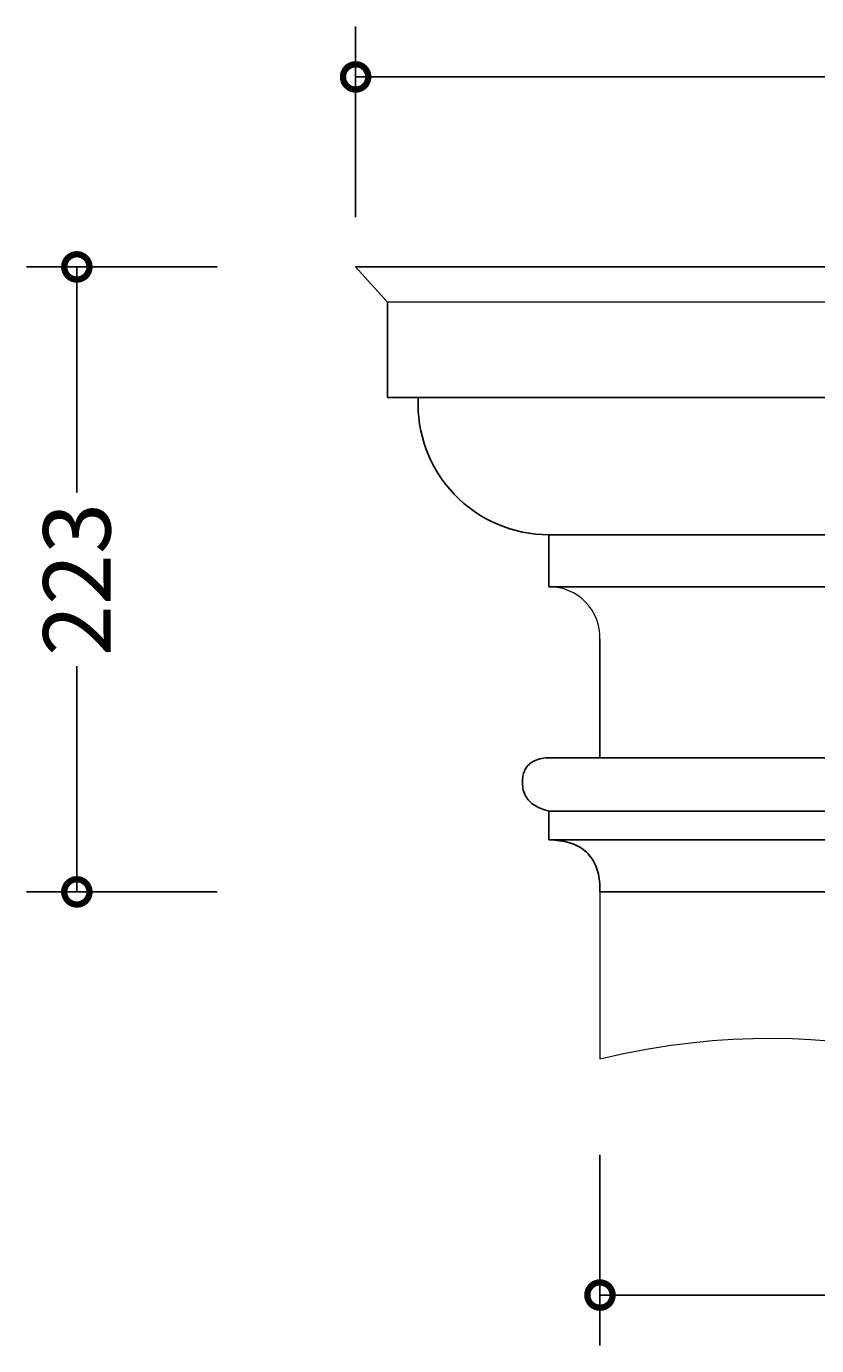
# Model space of a CAD drawing. Units: millimetres. Extents: x -204 to 360, y -102 to 864.
# Drawn here: x -204 to 78, y -102 to 368 of the extents above; entities that cross this region are included whole.
import ezdxf

# ---------------------------------------------------------------- set-up
doc = ezdxf.new("R2010")
doc.units = ezdxf.units.MM
doc.layers.add('AD-Dimension', color=8, linetype='Continuous', lineweight=20)
doc.layers.add('AD-Drawing', color=81, linetype='Continuous', lineweight=20)
doc.styles.add('AD_Dimensions Text', font='ARIALN_0.TTF')
doc.dimstyles.new('AD_Dimension', dxfattribs={"dimscale": 0, "dimtxt": 2.4, "dimasz": 1.8, "dimexe": 1.8, "dimexo": 0.625, "dimgap": 0.9, "dimtad": 0, "dimdec": 0, "dimzin": 0, "dimdsep": 46, "dimtxsty": 'AD_Dimensions Text', "dimblk": 'DOTSMALL', "dimblk1": 'DOTSMALL', "dimblk2": 'DOT', "dimcen": 0.9, "dimclrt": 7, "dimadec": 0, "dimazin": 0, "dimtfac": 1, "dimtdec": 0, "dimtofl": 0, "dimtmove": 0, "dimatfit": 3, "dimldrblk": 'DOTSMALL', "dimfxl": 5, "dimfxlon": 1, "dimtolj": 1, "dimtzin": 0, "dimarcsym": 0})

# ---------------------------------------------------------------- blocks, each defined once
blk = doc.blocks.new('_DotSmall')
at = {"color": 0, "linetype": 'ByBlock', "const_width": 0.5}
blk.add_lwpolyline([(-0.0625, 0, 1), (0.0625, 0, 1)], format="xyb", close=True, dxfattribs=at)
blk = doc.blocks.new('*D9')
at = {"layer": 'AD-Dimension', "color": 0, "lineweight": -2, "transparency": 16777216}
for p, q in [((0.89, -33.85), (0.89, -101.85)), ((267.06, -33.84), (267.06, -101.84)), ((0.89, -83.85), (98.12, -83.85)), ((267.06, -83.84), (180.9, -83.85))]:
    blk.add_line(p, q, dxfattribs=at)
at = {"layer": 'AD-Dimension', "color": 0, "lineweight": -2, "transparency": 16777216, "xscale": 18, "yscale": 18, "zscale": 18}
for p, rotation in [((0.89, -83.85), 180.0007821323773), ((267.06, -83.84), 0.0007821323773071511)]:
    blk.add_blockref('_DotSmall', p, dxfattribs=dict(at, rotation=rotation))
at = {"layer": 'AD-Dimension', "color": 7, "transparency": 16777216, "insert": (139.51, -83.85), "char_height": 24, "attachment_point": 5, "rotation": 0.0008, "style": 'AD_Dimensions Text'}
blk.add_mtext('\\A1;%%C266', dxfattribs=at)
blk = doc.blocks.new('_Dot')
at = {"color": 0, "linetype": 'ByBlock', "lineweight": -2}
blk.add_line((-0.5, 0), (-1, 0), dxfattribs=at)
at = {"color": 0, "linetype": 'ByBlock', "const_width": 0.5}
blk.add_lwpolyline([(-0.25, 0, 1), (0.25, 0, 1)], format="xyb", close=True, dxfattribs=at)
blk = doc.blocks.new('*D10')
at = {"layer": 'AD-Dimension', "color": 0, "lineweight": -2, "transparency": 16777216}
for p, q in [((-135.54, 282.33), (-203.54, 282.33)), ((-185.54, 282.33), (-185.54, 201.93)), ((-185.54, 59.74), (-185.54, 140.14)), ((-135.54, 59.74), (-203.54, 59.74))]:
    blk.add_line(p, q, dxfattribs=at)
at = {"layer": 'AD-Dimension', "color": 0, "lineweight": -2, "transparency": 16777216, "xscale": 18, "yscale": 18, "zscale": 18}
for p, rotation in [((-185.54, 282.33), 90), ((-185.54, 59.74), 270)]:
    blk.add_blockref('_DotSmall', p, dxfattribs=dict(at, rotation=rotation))
at = {"layer": 'AD-Dimension', "color": 7, "transparency": 16777216, "insert": (-185.54, 171.03), "char_height": 24, "attachment_point": 5, "rotation": 90, "style": 'AD_Dimensions Text'}
blk.add_mtext('\\A1;223', dxfattribs=at)
blk = doc.blocks.new('*D11')
at = {"layer": 'AD-Dimension', "color": 0, "lineweight": -2, "transparency": 16777216}
for p, q in [((-86.19, 299.99), (-86.19, 367.99)), ((354.13, 299.99), (354.13, 367.99)), ((-86.19, 349.99), (92.61, 349.99)), ((354.13, 349.99), (175.34, 349.99))]:
    blk.add_line(p, q, dxfattribs=at)
at = {"layer": 'AD-Dimension', "color": 0, "lineweight": -2, "transparency": 16777216, "xscale": 18, "yscale": 18, "zscale": 18, "rotation": 180}
blk.add_blockref('_DotSmall', (-86.19, 349.99), dxfattribs=at)
at = {"layer": 'AD-Dimension', "color": 0, "lineweight": -2, "transparency": 16777216, "xscale": 18, "yscale": 18, "zscale": 18}
blk.add_blockref('_DotSmall', (354.13, 349.99), dxfattribs=at)
at = {"layer": 'AD-Dimension', "color": 7, "transparency": 16777216, "insert": (133.97, 349.99), "char_height": 24, "attachment_point": 5, "style": 'AD_Dimensions Text'}
blk.add_mtext('\\A1;%%C440', dxfattribs=at)

msp = doc.modelspace()

# ---------------------------------------------------------------- linework, layer by layer
at = {"layer": 'AD-Drawing', "linetype": 'Continuous', "lineweight": 25}
for p, q in [((-86.19, 282.33), (-74.83, 269.83)), ((133.97, 282.33), (-86.19, 282.33)), ((-86.19, 282.33), (354.13, 282.33)), ((-74.83, 269.83), (342.78, 269.84)), ((-74.83, 269.83), (-74.83, 235.77)), ((-74.83, 235.77), (342.78, 235.78)), ((-17.29, 186.93), (285.24, 186.94)), ((-17.29, 186.93), (-17.29, 168.38)), ((-17.29, 168.38), (285.24, 168.39)), ((0.89, 149.83), (0.89, 107.44)), ((0.89, 107.44), (-18.42, 107.44)), ((-18.42, 107.44), (286.37, 107.44)), ((0.89, 107.44), (267.06, 107.44)), ((-17.29, 88.51), (285.24, 88.52)), ((-17.29, 88.51), (-17.29, 78.29)), ((-17.29, 78.29), (285.24, 78.29)), ((0.89, 59.74), (267.06, 59.74))]:
    msp.add_line(p, q, dxfattribs=at)
at = {"layer": 'AD-Drawing'}
msp.add_line((0.89, 59.74), (0.89, 0.24), dxfattribs=at)
at = {"layer": 'AD-Drawing', "linetype": 'Continuous', "lineweight": 25}
msp.add_arc((-17.29, 233.59), 46.66, 177.3208, 270.0008, dxfattribs=at)
at = {"layer": 'AD-Drawing'}
msp.add_arc((-17.11, 150.38), 18.01, 358.2739, 90.5664, dxfattribs=at)
at = {"layer": 'AD-Drawing', "linetype": 'Continuous', "lineweight": 25}
for points, knots in [([(-18.42, 107.44), (-19.37, 107.31), (-21.14, 107.07), (-23.49, 106.01), (-25.13, 104.52), (-26.12, 102.76), (-26.67, 100.84), (-26.72, 99.46), (-26.75, 98.73)], [0, 0, 0, 0, 0.212242, 0.394665, 0.561831, 0.694752, 0.838468, 1, 1, 1, 1]), ([(-26.75, 98.73), (-26.7, 97.8), (-26.59, 96), (-25.54, 93.52), (-23.95, 91.62), (-21.99, 90.24), (-19.79, 89.2), (-18.15, 88.75), (-17.29, 88.51)], [0, 0, 0, 0, 0.1835093, 0.3527242, 0.5221705, 0.6651379, 0.822976, 1, 1, 1, 1]), ([(-17.29, 78.29), (-15.98, 78.22), (-13.49, 78.1), (-10, 77.34), (-6.97, 76.15), (-4.42, 74.48), (-2.36, 72.35), (-0.81, 69.78), (0.25, 66.8), (0.85, 63.4), (0.88, 61), (0.89, 59.74)], [0, 0, 0, 0, 0.1320321, 0.2504521, 0.3580257, 0.4584196, 0.5561118, 0.6541228, 0.7585172, 0.872892, 1, 1, 1, 1])]:
    msp.add_open_spline(points, degree=3, knots=knots, dxfattribs=at)
at = {"layer": 'AD-Drawing'}
msp.add_open_spline([(0.89, 0.24), (91.69, 22.16), (199.98, -44.14), (267.06, 0.24), (267.06, 0.24)], degree=3, dxfattribs=at)

# ---------------------------------------------------------------- dimensions: what is measured, and where the dimension line sits
at = {"layer": 'AD-Dimension'}
dim = msp.add_linear_dim(base=(354.13, 349.99), p1=(-86.19, 282.33), p2=(354.13, 282.33), text='%%C<>', dimstyle='AD_Dimension', override={"dimscale": 0, "dimtix": 0, "dimtofl": 0, "dimtmove": 0, "dimatfit": 3}, dxfattribs=at)
dim.commit()
dim.dimension.update_dxf_attribs({"geometry": '*D11', "text_midpoint": (133.97, 349.99), "dimtype": 128})
dim = msp.add_linear_dim(base=(-185.54, 59.74), p1=(-86.19, 282.33), p2=(0.89, 59.74), angle=90, dimstyle='AD_Dimension', override={"dimscale": 0, "dimtix": 0, "dimtofl": 0, "dimtmove": 0, "dimatfit": 3}, dxfattribs=at)
dim.commit()
dim.dimension.update_dxf_attribs({"geometry": '*D10', "text_midpoint": (-185.54, 171.03)})
dim = msp.add_linear_dim(base=(267.06, -83.84), p1=(0.89, 59.74), p2=(267.06, 59.74), angle=0.0008, text='%%C<>', dimstyle='AD_Dimension', override={"dimscale": 0, "dimtix": 0, "dimtofl": 0, "dimtmove": 0, "dimatfit": 3}, dxfattribs=at)
dim.commit()
dim.dimension.update_dxf_attribs({"geometry": '*D9', "text_midpoint": (139.51, -83.85), "dimtype": 129})

doc.saveas('drawing.dxf')
